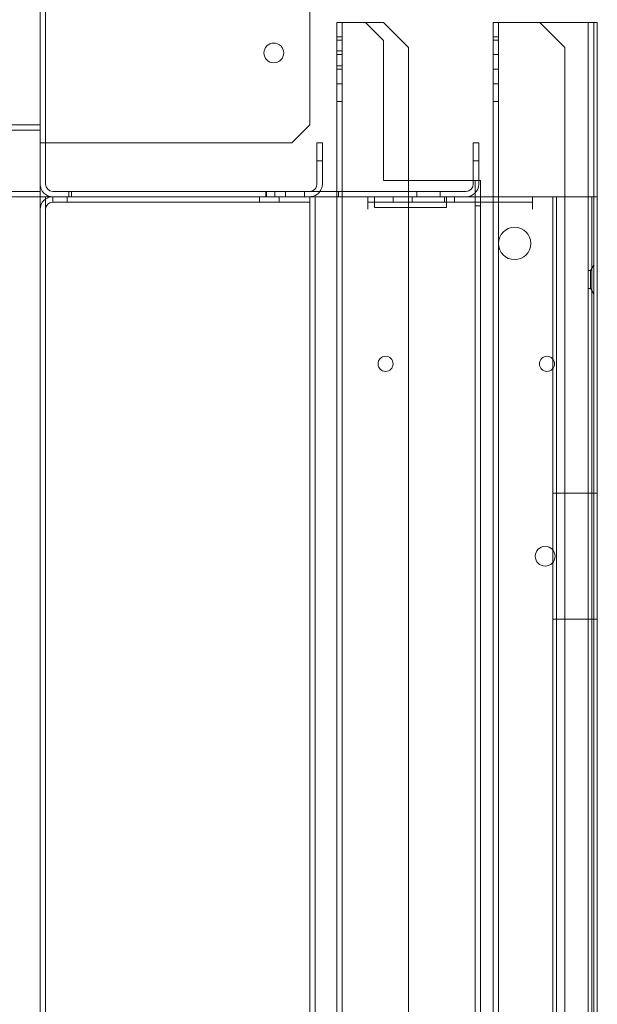
# Model space of a CAD drawing. Units: inches. Extents: x 372 to 6987, y 547 to 5225.
# Drawn here: x 5230 to 5294, y 4206 to 4316 of the extents above; entities that cross this region are included whole.
import ezdxf

# ---------------------------------------------------------------- set-up
doc = ezdxf.new("R2010")
doc.units = ezdxf.units.IN
doc.header["$MEASUREMENT"] = 0
doc.layers.add('PrimaP', color=9, linetype='Continuous')

# ---------------------------------------------------------------- blocks, each defined once
blk = doc.blocks.new('sf')
at = {"layer": 'PrimaP', "lineweight": 0}
for p, q in [((-54, 925.58), (-54, 841.58)), ((-53.4, 920.98), (-53.4, 846.18)), ((-24, 848.18), (-24, 918.98)), ((-21, 859.58), (-21, 840.78)), ((-21, 859.58), (-17.8, 859.58)), ((-20.4, 859.58), (-20.4, 110.06)), ((-15.8, 857.58), (-17.8, 859.58)), ((-15.8, 859.58), (-17.8, 859.58)), ((-13, 856.78), (-15.8, 859.58)), ((-3.6, 859.58), (-3.6, 840.18)), ((-3.6, 859.58), (7.6, 859.58)), ((-3, 859.58), (-3, 110.06)), ((4.4, 856.78), (1.6, 859.58)), ((7, 859.58), (7, 110.06)), ((7.6, 859.58), (7.6, 840.18)), ((7.6, 859.58), (7.99, 859.58)), ((7.99, 110.06), (7.99, 859.58)), ((-21, 857.98), (-20.4, 857.98)), ((-3.6, 857.98), (-3, 857.98)), ((-21, 857.6), (-20.4, 857.6)), ((-15.8, 857.58), (-15.8, 841.98)), ((-13, 856.78), (-13, 841.98)), ((-3.6, 857.6), (-3, 857.6)), ((4.4, 856.78), (4.4, 110.06)), ((-21, 856.42), (-20.4, 856.42)), ((-21, 856), (-20.4, 856)), ((-3.6, 856), (-3, 856)), ((-21, 854.74), (-20.4, 854.74)), ((-21, 854.36), (-20.4, 854.36)), ((-3.6, 854.36), (-3, 854.36)), ((-21, 852.76), (-20.4, 852.76)), ((-3.6, 852.76), (-3, 852.76)), ((-21, 850.78), (-20.4, 850.78)), ((-3.6, 850.78), (-3, 850.78)), ((-26, 846.18), (-24, 848.18)), ((-54, 846.18), (-53.4, 846.18)), ((-53.4, 846.18), (-53.4, 841.58)), ((-52.92, 846.18), (-53.4, 846.18)), ((-52.92, 846.18), (-26, 846.18)), ((-23.2, 846.18), (-23.2, 841.58)), ((-22.6, 846.18), (-23.2, 846.18)), ((-22.6, 846.18), (-22.6, 841.58)), ((-5.8, 841.58), (-5.8, 846.18)), ((-5.8, 846.18), (-5.2, 846.18)), ((-5.2, 841.58), (-5.2, 846.18)), ((-23.2, 844.18), (-22.6, 844.18)), ((-5.8, 844.18), (-5.2, 844.18)), ((-15.8, 841.98), (-5.8, 841.98)), ((-13, 841.98), (-13, 110.06)), ((-5.8, 841.98), (-5.19, 841.98)), ((-5.6, 841.98), (-5.6, 110.06)), ((-5.19, 841.98), (-5, 841.98)), ((-5, 841.98), (-5, 840.18)), ((-52.6, 840.78), (-6.6, 840.78)), ((-50.8, 840.18), (-50.8, 840.78)), ((-50.5, 840.18), (-50.5, 840.78)), ((-28.9, 840.78), (-28.9, 840.18)), ((-28.8, 840.18), (-28.8, 840.78)), ((-27.9, 840.18), (-27.9, 840.78)), ((-26.7, 840.78), (-26.7, 840.18)), ((-24.6, 840.18), (-24.6, 840.78)), ((-21, 840.78), (-21, 110.06)), ((-20.8, 840.18), (-20.8, 840.78)), ((-12.1, 840.18), (-12.1, 840.78)), ((-9.5, 840.18), (-9.5, 840.78)), ((-54, 110.06), (-54, 840.18)), ((-54, 840.18), (8, 840.18)), ((-53.4, 110.06), (-53.4, 840.18)), ((-52.6, 840.18), (-52.6, 839.58)), ((-52.6, 839.58), (-24, 839.58)), ((-51, 839.58), (-51, 840.18)), ((-29.6, 840.18), (-29.6, 839.58)), ((-27.4, 839.58), (-27.4, 840.18)), ((-24, 110.06), (-24, 840.18)), ((-23.4, 110.06), (-23.4, 840.18)), ((-17.52, 838.78), (-17.52, 840.18)), ((-16.8, 839.58), (-17.52, 839.58)), ((-16.8, 840.18), (-16.8, 838.98)), ((-16.8, 839.58), (-8.8, 839.58)), ((-14.72, 840.18), (-14.72, 839.58)), ((-12.6, 840.18), (-12.6, 839.58)), ((-9, 840.18), (-9, 839.58)), ((-8.8, 840.18), (-8.8, 838.98)), ((0.8, 839.58), (-8.8, 839.58)), ((-7.88, 840.18), (-7.88, 839.58)), ((-5, 840.18), (-5, 110.06)), ((-3.6, 840.18), (-3.6, 110.06)), ((0.8, 838.78), (0.8, 840.18)), ((3.04, 110.06), (3.04, 840.18)), ((3.47, 110.06), (3.47, 840.18)), ((7.4, 110.06), (7.4, 840.18)), ((7.6, 840.18), (7.6, 110.06)), ((-8.8, 838.98), (-16.8, 838.98)), ((-5.6, 839.18), (-5, 839.18)), ((7, 831.98), (7.25, 831.98)), ((7.25, 831.98), (7.6, 832.58)), ((7.25, 831.98), (7.25, 829.98)), ((7, 829.98), (7.25, 829.98)), ((7.25, 829.98), (7.6, 829.38)), ((3.04, 807.18), (8, 807.18)), ((3.04, 793.18), (8, 793.18))]:
    blk.add_line(p, q, dxfattribs=at)
for points in [[(-54, 848.18), (-60, 848.18), (-60, 840.18), (-54, 840.18)], [(-54, 847.58), (-59.4, 847.58), (-59.4, 840.78), (-54, 840.78)]]:
    blk.add_lwpolyline(points, close=True, dxfattribs=at)
for centre, radius in [((-28, 856.18), 1.1), ((-1.2, 834.98), 1.8), ((-15.56, 821.58), 0.84), ((2.4, 821.58), 0.84), ((2.2, 800.18), 1.1)]:
    blk.add_circle(centre, radius, dxfattribs=at)
for centre, radius, start, end in [((-52.6, 841.58), 1.4, 180, 270), ((-52.6, 841.58), 0.8, 180, 270), ((-24, 841.58), 0.8, 292.5, 0), ((-24, 841.58), 1.4, 324.3864, 0), ((-6.6, 841.58), 1.4, 270, 0), ((-6.6, 841.58), 0.8, 270, 0), ((-24, 841.58), 0.8, 270, 292.5), ((-24, 841.58), 1.4, 270, 324.3864), ((-52.6, 838.78), 1.4, 90, 180), ((-52.6, 838.78), 0.8, 90, 180)]:
    blk.add_arc(centre, radius, start, end, dxfattribs=at)

msp = doc.modelspace()

# ---------------------------------------------------------------- block references
msp.add_blockref('sf', (5286.12, 3455.76))

doc.saveas('drawing.dxf')
